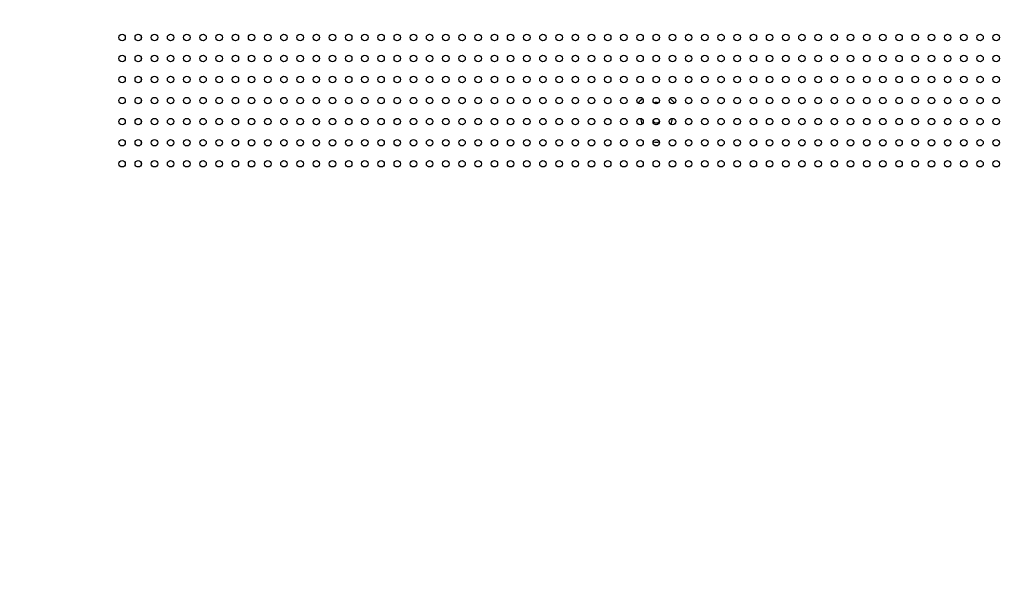
# Model space of a CAD drawing. Units: millimetres. Extents: x 0 to 65362, y 0 to 7090.
# Drawn here: x 3519 to 3824, y 1502 to 1675 of the extents above; entities that cross this region are included whole.
import ezdxf

# ---------------------------------------------------------------- set-up
doc = ezdxf.new("R2010")
doc.units = ezdxf.units.MM
doc.header["$LTSCALE"] = 268.0876
doc.layers.get('0').update_dxf_attribs({"linetype": 'CONTINUOUS'})
doc.layers.add('图框', color=7, linetype='CONTINUOUS')

msp = doc.modelspace()

# ---------------------------------------------------------------- hatches: boundary and pattern name
at = {"layer": '图框', "linetype": 'Continuous'}
h = msp.add_hatch(color=7, dxfattribs=at)
edge = h.paths.add_edge_path()
edge.add_line((0, 3472.75), (4900.582, 3472.75))
edge.add_line((13.129, 3459.621), (4887.453, 3459.621))
edge = h.paths.add_edge_path()
edge.add_line((4900.582, 3472.75), (4900.582, 0))
edge.add_line((4887.453, 3459.621), (4887.453, 13.129))

# ---------------------------------------------------------------- linework, layer by layer
at = {"color": 7, "linetype": 'Continuous'}
for p, q in [((3556.931, 1669.772), (3556.931, 1668.756)), ((3556.931, 1663.272), (3556.931, 1662.256)), ((3556.931, 1656.772), (3556.931, 1655.756)), ((3556.931, 1650.272), (3556.931, 1649.256)), ((3556.931, 1643.772), (3556.931, 1642.756)), ((3556.931, 1637.272), (3556.931, 1636.256)), ((3556.931, 1630.772), (3556.931, 1629.756))]:
    msp.add_line(p, q, dxfattribs=at)
for centre in [(3551.071, 1669.265), (3556.071, 1669.265), (3561.071, 1669.265), (3566.071, 1669.265), (3571.071, 1669.265), (3576.071, 1669.265), (3581.071, 1669.265), (3586.071, 1669.265), (3591.071, 1669.265), (3596.071, 1669.265), (3601.071, 1669.265), (3606.071, 1669.265), (3611.071, 1669.265), (3616.071, 1669.265), (3621.071, 1669.265), (3626.071, 1669.265), (3631.071, 1669.265), (3636.071, 1669.265), (3641.071, 1669.265), (3646.071, 1669.265), (3651.071, 1669.265), (3656.071, 1669.265), (3661.071, 1669.265), (3666.071, 1669.265), (3671.071, 1669.265), (3676.071, 1669.265), (3681.071, 1669.265), (3686.071, 1669.265), (3691.071, 1669.265), (3696.071, 1669.265), (3701.071, 1669.265), (3706.071, 1669.265), (3711.071, 1669.265), (3716.071, 1669.265), (3721.071, 1669.265), (3726.071, 1669.265), (3731.071, 1669.265), (3736.071, 1669.265), (3741.071, 1669.265), (3746.071, 1669.265), (3751.071, 1669.265), (3756.071, 1669.265), (3761.071, 1669.265), (3766.071, 1669.265), (3771.071, 1669.265), (3776.071, 1669.265), (3781.071, 1669.265), (3786.071, 1669.265), (3791.071, 1669.265), (3796.071, 1669.265), (3801.071, 1669.265), (3806.071, 1669.265), (3811.071, 1669.265), (3816.071, 1669.265), (3821.071, 1669.265), (3551.071, 1662.765), (3556.071, 1662.765), (3561.071, 1662.765), (3566.071, 1662.765), (3571.071, 1662.765), (3576.071, 1662.765), (3581.071, 1662.765), (3586.071, 1662.765), (3591.071, 1662.765), (3596.071, 1662.765), (3601.071, 1662.765), (3606.071, 1662.765), (3611.071, 1662.765), (3616.071, 1662.765), (3621.071, 1662.765), (3626.071, 1662.765), (3631.071, 1662.765), (3636.071, 1662.765), (3641.071, 1662.765), (3646.071, 1662.765), (3651.071, 1662.765), (3656.071, 1662.765), (3661.071, 1662.765), (3666.071, 1662.765), (3671.071, 1662.765), (3676.071, 1662.765), (3681.071, 1662.765), (3686.071, 1662.765), (3691.071, 1662.765), (3696.071, 1662.765), (3701.071, 1662.765), (3706.071, 1662.765), (3711.071, 1662.765), (3716.071, 1662.765), (3721.071, 1662.765), (3726.071, 1662.765), (3731.071, 1662.765), (3736.071, 1662.765), (3741.071, 1662.765), (3746.071, 1662.765), (3751.071, 1662.765), (3756.071, 1662.765), (3761.071, 1662.765), (3766.071, 1662.765), (3771.071, 1662.765), (3776.071, 1662.765), (3781.071, 1662.765), (3786.071, 1662.765), (3791.071, 1662.765), (3796.071, 1662.765), (3801.071, 1662.765), (3806.071, 1662.765), (3811.071, 1662.765), (3816.071, 1662.765), (3821.071, 1662.765), (3551.071, 1656.265), (3556.071, 1656.265), (3561.071, 1656.265), (3566.071, 1656.265), (3571.071, 1656.265), (3576.071, 1656.265), (3581.071, 1656.265), (3586.071, 1656.265), (3591.071, 1656.265), (3596.071, 1656.265), (3601.071, 1656.265), (3606.071, 1656.265), (3611.071, 1656.265), (3616.071, 1656.265), (3621.071, 1656.265), (3626.071, 1656.265), (3631.071, 1656.265), (3636.071, 1656.265), (3641.071, 1656.265), (3646.071, 1656.265), (3651.071, 1656.265), (3656.071, 1656.265), (3661.071, 1656.265), (3666.071, 1656.265), (3671.071, 1656.265), (3676.071, 1656.265), (3681.071, 1656.265), (3686.071, 1656.265), (3691.071, 1656.265), (3696.071, 1656.265), (3701.071, 1656.265), (3706.071, 1656.265), (3711.071, 1656.265), (3716.071, 1656.265), (3721.071, 1656.265), (3726.071, 1656.265), (3731.071, 1656.265), (3736.071, 1656.265), (3741.071, 1656.265), (3746.071, 1656.265), (3751.071, 1656.265), (3756.071, 1656.265), (3761.071, 1656.265), (3766.071, 1656.265), (3771.071, 1656.265), (3776.071, 1656.265), (3781.071, 1656.265), (3786.071, 1656.265), (3791.071, 1656.265), (3796.071, 1656.265), (3801.071, 1656.265), (3806.071, 1656.265), (3811.071, 1656.265), (3816.071, 1656.265), (3821.071, 1656.265), (3551.071, 1649.765), (3556.071, 1649.765), (3561.071, 1649.765), (3566.071, 1649.765), (3571.071, 1649.765), (3576.071, 1649.765), (3581.071, 1649.765), (3586.071, 1649.765), (3591.071, 1649.765), (3596.071, 1649.765), (3601.071, 1649.765), (3606.071, 1649.765), (3611.071, 1649.765), (3616.071, 1649.765), (3621.071, 1649.765), (3626.071, 1649.765), (3631.071, 1649.765), (3636.071, 1649.765), (3641.071, 1649.765), (3646.071, 1649.765), (3651.071, 1649.765), (3656.071, 1649.765), (3661.071, 1649.765), (3666.071, 1649.765), (3671.071, 1649.765), (3676.071, 1649.765), (3681.071, 1649.765), (3686.071, 1649.765), (3691.071, 1649.765), (3696.071, 1649.765), (3701.071, 1649.765), (3706.071, 1649.765), (3711.071, 1649.765), (3716.071, 1649.765), (3721.071, 1649.765), (3726.071, 1649.765), (3731.071, 1649.765), (3736.071, 1649.765), (3741.071, 1649.765), (3746.071, 1649.765), (3751.071, 1649.765), (3756.071, 1649.765), (3761.071, 1649.765), (3766.071, 1649.765), (3771.071, 1649.765), (3776.071, 1649.765), (3781.071, 1649.765), (3786.071, 1649.765), (3791.071, 1649.765), (3796.071, 1649.765), (3801.071, 1649.765), (3806.071, 1649.765), (3811.071, 1649.765), (3816.071, 1649.765), (3821.071, 1649.765), (3551.071, 1643.265), (3556.071, 1643.265), (3561.071, 1643.265), (3566.071, 1643.265), (3571.071, 1643.265), (3576.071, 1643.265), (3581.071, 1643.265), (3586.071, 1643.265), (3591.071, 1643.265), (3596.071, 1643.265), (3601.071, 1643.265), (3606.071, 1643.265), (3611.071, 1643.265), (3616.071, 1643.265), (3621.071, 1643.265), (3626.071, 1643.265), (3631.071, 1643.265), (3636.071, 1643.265), (3641.071, 1643.265), (3646.071, 1643.265), (3651.071, 1643.265), (3656.071, 1643.265), (3661.071, 1643.265), (3666.071, 1643.265), (3671.071, 1643.265), (3676.071, 1643.265), (3681.071, 1643.265), (3686.071, 1643.265), (3691.071, 1643.265), (3696.071, 1643.265), (3701.071, 1643.265), (3706.071, 1643.265), (3711.071, 1643.265), (3716.071, 1643.265), (3721.071, 1643.265), (3726.071, 1643.265), (3731.071, 1643.265), (3736.071, 1643.265), (3741.071, 1643.265), (3746.071, 1643.265), (3751.071, 1643.265), (3756.071, 1643.265), (3761.071, 1643.265), (3766.071, 1643.265), (3771.071, 1643.265), (3776.071, 1643.265), (3781.071, 1643.265), (3786.071, 1643.265), (3791.071, 1643.265), (3796.071, 1643.265), (3801.071, 1643.265), (3806.071, 1643.265), (3811.071, 1643.265), (3816.071, 1643.265), (3821.071, 1643.265), (3551.071, 1636.765), (3556.071, 1636.765), (3561.071, 1636.765), (3566.071, 1636.765), (3571.071, 1636.765), (3576.071, 1636.765), (3581.071, 1636.765), (3586.071, 1636.765), (3591.071, 1636.765), (3596.071, 1636.765), (3601.071, 1636.765), (3606.071, 1636.765), (3611.071, 1636.765), (3616.071, 1636.765), (3621.071, 1636.765), (3626.071, 1636.765), (3631.071, 1636.765), (3636.071, 1636.765), (3641.071, 1636.765), (3646.071, 1636.765), (3651.071, 1636.765), (3656.071, 1636.765), (3661.071, 1636.765), (3666.071, 1636.765), (3671.071, 1636.765), (3676.071, 1636.765), (3681.071, 1636.765), (3686.071, 1636.765), (3691.071, 1636.765), (3696.071, 1636.765), (3701.071, 1636.765), (3706.071, 1636.765), (3711.071, 1636.765), (3716.071, 1636.765), (3721.071, 1636.765), (3726.071, 1636.765), (3731.071, 1636.765), (3736.071, 1636.765), (3741.071, 1636.765), (3746.071, 1636.765), (3751.071, 1636.765), (3756.071, 1636.765), (3761.071, 1636.765), (3766.071, 1636.765), (3771.071, 1636.765), (3776.071, 1636.765), (3781.071, 1636.765), (3786.071, 1636.765), (3791.071, 1636.765), (3796.071, 1636.765), (3801.071, 1636.765), (3806.071, 1636.765), (3811.071, 1636.765), (3816.071, 1636.765), (3821.071, 1636.765), (3551.071, 1630.265), (3556.071, 1630.265), (3561.071, 1630.265), (3566.071, 1630.265), (3571.071, 1630.265), (3576.071, 1630.265), (3581.071, 1630.265), (3586.071, 1630.265), (3591.071, 1630.265), (3596.071, 1630.265), (3601.071, 1630.265), (3606.071, 1630.265), (3611.071, 1630.265), (3616.071, 1630.265), (3621.071, 1630.265), (3626.071, 1630.265), (3631.071, 1630.265), (3636.071, 1630.265), (3641.071, 1630.265), (3646.071, 1630.265), (3651.071, 1630.265), (3656.071, 1630.265), (3661.071, 1630.265), (3666.071, 1630.265), (3671.071, 1630.265), (3676.071, 1630.265), (3681.071, 1630.265), (3686.071, 1630.265), (3691.071, 1630.265), (3696.071, 1630.265), (3701.071, 1630.265), (3706.071, 1630.265), (3711.071, 1630.265), (3716.071, 1630.265), (3721.071, 1630.265), (3726.071, 1630.265), (3731.071, 1630.265), (3736.071, 1630.265), (3741.071, 1630.265), (3746.071, 1630.265), (3751.071, 1630.265), (3756.071, 1630.265), (3761.071, 1630.265), (3766.071, 1630.265), (3771.071, 1630.265), (3776.071, 1630.265), (3781.071, 1630.265), (3786.071, 1630.265), (3791.071, 1630.265), (3796.071, 1630.265), (3801.071, 1630.265), (3806.071, 1630.265), (3811.071, 1630.265), (3816.071, 1630.265), (3821.071, 1630.265)]:
    msp.add_circle(centre, 1, dxfattribs=at)
for radius, start, end in [(7.347, 125.35952, 140.41424), (4.835, 83.28916, 98.16211), (7.347, 40.272, 54.30515), (4.835, 180, 201.78361), (1.4, 222.35325, 313.24411), (4.835, 337.00801, 360), (7.347, 262.39131, 276.68931)]:
    msp.add_arc((3716.131, 1644.307), radius, start, end, dxfattribs=at)

doc.saveas('drawing.dxf')
